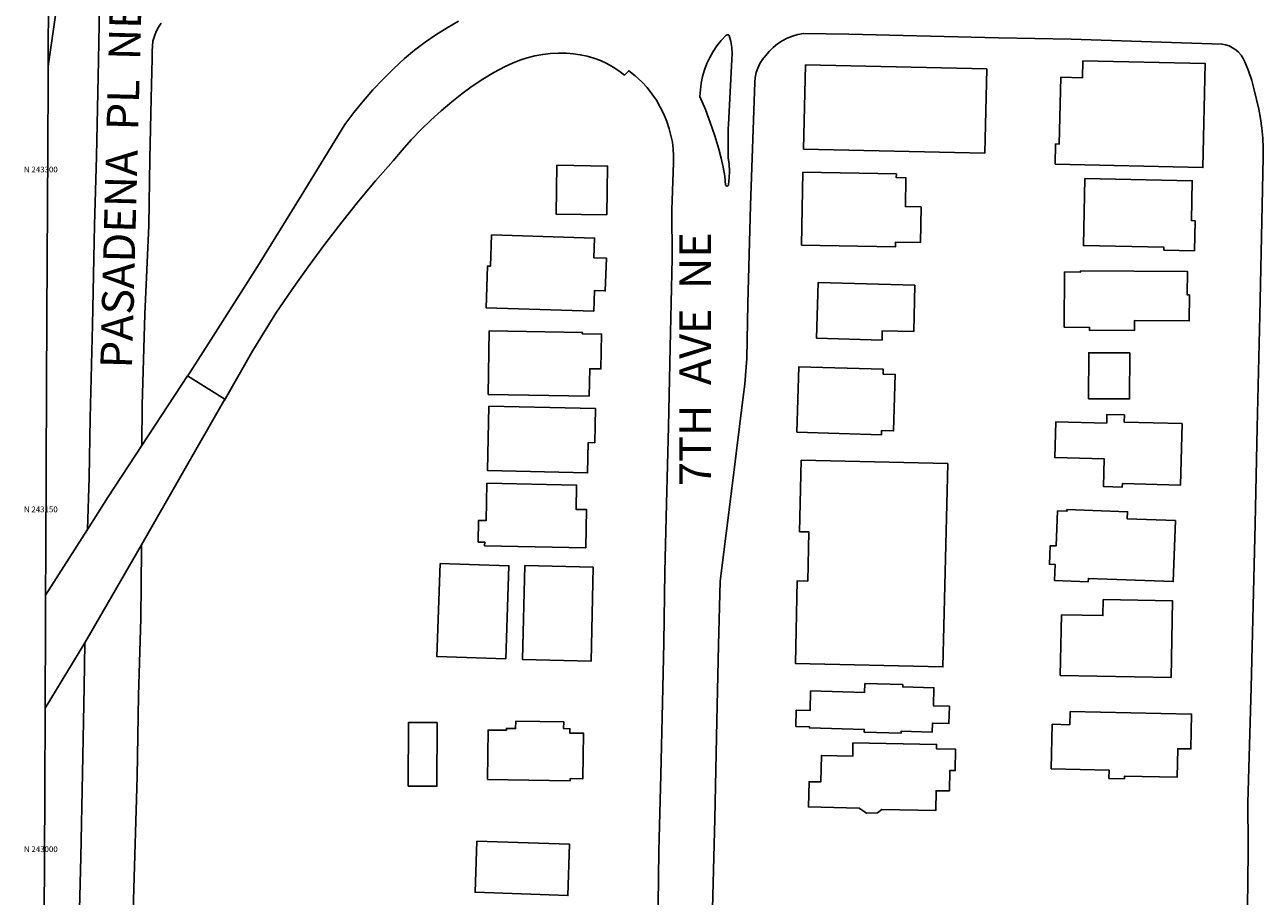
# Model space of a CAD drawing. Units: feet. Extents: x 1273225 to 2553566, y 239494 to 489171.
# Drawn here: x 1273552 to 1274099, y 242982 to 243367 of the extents above; entities that cross this region are included whole.
import ezdxf
from ezdxf.enums import TextEntityAlignment as Align

# ---------------------------------------------------------------- set-up
doc = ezdxf.new("R2010")
doc.units = ezdxf.units.FT
doc.header["$LTSCALE"] = 30
doc.header["$MEASUREMENT"] = 0
for name, color, linetype in [('ST-BLDG-LIN', 6, 'CONTINUOUS'), ('SV-BDYM-LIN', 1, 'CONTINUOUS'), ('SV-GRID-TXT', 1, 'CONTINUOUS'), ('TR-BRGS-LIN', 1, 'CONTINUOUS'), ('TR-RDSP-LIN', 1, 'CONTINUOUS'), ('TR-RDSP-TXT', 1, 'CONTINUOUS')]:
    doc.layers.add(name, color=color, linetype=linetype)
doc.styles.get("Standard").update_dxf_attribs({"font": 'arial.ttf'})

msp = doc.modelspace()

# ---------------------------------------------------------------- linework, layer by layer
at = {"layer": 'ST-BLDG-LIN'}
for points in [[(1274019.1, 243351.1, 141.93), (1274073.07, 243349.85, 141.93), (1274072.01, 243303.95, 141.93), (1274006.84, 243305.46, 141.93), (1274007.05, 243314.35, 141.93), (1274008.62, 243314.31, 141.93), (1274009.3, 243343.81, 141.93), (1274018.93, 243343.59, 141.93)], [(1273896.63, 243349.23, 122.05), (1273976.62, 243347.46, 122.05), (1273975.8, 243310.3, 122.05), (1273895.81, 243312.07, 122.05)], [(1273808.95, 243283.06, 110.68), (1273786.64, 243283.42, 110.68), (1273786.99, 243304.99, 110.68), (1273809.3, 243304.62, 110.68)], [(1273895.56, 243301.92, 123.73), (1273936.75, 243301.16, 123.73), (1273936.72, 243299.51, 123.73), (1273940.97, 243299.43, 123.73), (1273940.74, 243286.73, 123.73), (1273947.7, 243286.6, 123.73), (1273947.4, 243270.82, 123.73), (1273936.44, 243271.02, 123.73), (1273936.4, 243268.97, 123.73), (1273894.97, 243269.73, 123.73)], [(1274019.92, 243299.09, 135.6), (1274067.31, 243298.09, 135.6), (1274066.94, 243280.51, 135.6), (1274068.55, 243280.47, 135.6), (1274068.27, 243267.25, 135.6), (1274054.82, 243267.53, 135.6), (1274054.85, 243268.75, 135.6), (1274019.3, 243269.5, 135.6)], [(1273758.1, 243274.27, 116.84), (1273803.61, 243272.78, 116.84), (1273803.33, 243264.14, 116.84), (1273808.8, 243263.96, 116.84), (1273808.33, 243249.46, 116.84), (1273803.49, 243249.62, 116.84), (1273803.19, 243240.49, 116.84), (1273755.71, 243242.04, 116.84), (1273756.32, 243260.45, 116.84), (1273757.65, 243260.41, 116.84)], [(1274018.02, 243258.39, 137.81), (1274065.19, 243258.1, 137.81), (1274065.13, 243247.72, 137.81), (1274066.09, 243247.72, 137.81), (1274066.02, 243236.22, 137.81), (1274041.8, 243236.37, 137.81), (1274041.78, 243232, 137.81), (1274021.98, 243232.12, 137.81), (1274021.99, 243233.41, 137.81), (1274010.83, 243233.48, 137.81), (1274010.98, 243257.85, 137.81), (1274018.02, 243257.81, 137.81)], [(1273944.93, 243252.07, 117.34), (1273944.4, 243231.55, 117.34), (1273930.54, 243231.91, 117.34), (1273930.44, 243227.82, 117.34), (1273901.57, 243228.57, 117.34), (1273902.2, 243253.17, 117.34)], [(1273801.26, 243203.04, 112.53), (1273756.65, 243203.81, 112.53), (1273757.13, 243231.9, 112.53), (1273798.19, 243231.19, 112.53), (1273798.18, 243230.55, 112.53), (1273806.65, 243230.4, 112.53), (1273806.38, 243215.07, 112.53), (1273801.47, 243215.15, 112.53)], [(1274021.59, 243201.86, 118.38), (1274021.67, 243222.17, 118.38), (1274039.75, 243222.1, 118.38), (1274039.67, 243201.79, 118.38)], [(1273892.88, 243187.1, 114.51), (1273893.79, 243216.05, 114.51), (1273930.96, 243214.88, 114.51), (1273930.9, 243212.79, 114.51), (1273936.3, 243212.62, 114.51), (1273935.51, 243187.71, 114.51), (1273930.25, 243187.88, 114.51), (1273930.19, 243185.93, 114.51)], [(1273756.99, 243198.69, 116.3), (1273804.06, 243197.54, 116.3), (1273803.69, 243182.45, 116.3), (1273800.8, 243182.52, 116.3), (1273800.48, 243169.17, 116.3), (1273756.3, 243170.25, 116.3)], [(1274062.9, 243190.9, 124.96), (1274062.2, 243163.81, 124.96), (1274036.49, 243164.47, 124.96), (1274036.45, 243162.88, 124.96), (1274028.17, 243163.09, 124.96), (1274028.49, 243175.37, 124.96), (1274006.73, 243175.93, 124.96), (1274007.14, 243191.75, 124.96), (1274029.58, 243191.17, 124.96), (1274029.67, 243194.95, 124.96), (1274037.41, 243194.75, 124.96), (1274037.33, 243191.56, 124.96)], [(1273894.81, 243174.81, 128.43), (1273959.46, 243173.28, 128.43), (1273957.34, 243083.56, 128.43), (1273892.18, 243085.1, 128.43), (1273893.05, 243121.55, 128.43), (1273897.63, 243121.44, 128.43), (1273898.14, 243143.12, 128.43), (1273894.06, 243143.22, 128.43)], [(1273756.02, 243164.56, 106.85), (1273795.68, 243163.76, 106.85), (1273795.46, 243153.06, 106.85), (1273800.04, 243152.97, 106.85), (1273799.7, 243136.11, 106.85), (1273755.08, 243137.01, 106.85), (1273755.11, 243138.55, 106.85), (1273752.23, 243138.61, 106.85), (1273752.42, 243148.2, 106.85), (1273755.69, 243148.13, 106.85)], [(1274059.93, 243148.14, 114.65), (1274058.92, 243121.2, 114.65), (1274021.48, 243122.6, 114.65), (1274021.42, 243121.08, 114.65), (1274006.61, 243121.63, 114.65), (1274006.88, 243128.73, 114.65), (1274004.33, 243128.83, 114.65), (1274004.64, 243137.01, 114.65), (1274007.25, 243136.91, 114.65), (1274007.83, 243152.41, 114.65), (1274012.01, 243152.26, 114.65), (1274012.04, 243152.99, 114.65), (1274038.77, 243151.99, 114.65), (1274038.66, 243148.94, 114.65)], [(1273735.42, 243129.22, 123.58), (1273765.77, 243128.2, 123.58), (1273764.39, 243087.04, 123.58), (1273734.04, 243088.06, 123.58)], [(1273772.82, 243128.25, 123.24), (1273803.03, 243127.54, 123.24), (1273802.05, 243086.03, 123.24), (1273771.84, 243086.74, 123.24)], [(1274028.04, 243113.25, 111.18), (1274058.62, 243112.69, 111.18), (1274058, 243078.88, 111.18), (1274009.11, 243079.77, 111.18), (1274009.6, 243106.49, 111.18), (1274027.91, 243106.16, 111.18)], [(1273898.9, 243072.9, 105.69), (1273922.75, 243072.28, 105.69), (1273922.85, 243076.15, 105.69), (1273939.58, 243075.72, 105.69), (1273939.55, 243074.71, 105.69), (1273953.32, 243074.36, 105.69), (1273953.12, 243066.38, 105.69), (1273960.17, 243066.2, 105.69), (1273959.97, 243058.53, 105.69), (1273952.69, 243058.72, 105.69), (1273952.58, 243054.79, 105.69), (1273938.83, 243055.14, 105.69), (1273938.81, 243054.35, 105.69), (1273922.53, 243054.78, 105.69), (1273922.56, 243055.94, 105.69), (1273898.41, 243056.57, 105.69), (1273898.42, 243057.11, 105.69), (1273892.42, 243057.27, 105.69), (1273892.61, 243064.43, 105.69), (1273898.68, 243064.28, 105.69)], [(1274013.41, 243063.88, 111.44), (1274067.07, 243062.72, 111.44), (1274066.74, 243047.31, 111.44), (1274060.93, 243047.44, 111.44), (1274060.65, 243034.8, 111.44), (1274037.38, 243035.3, 111.44), (1274037.36, 243034.15, 111.44), (1274030.55, 243034.3, 111.44), (1274030.63, 243038.01, 111.44), (1274005.1, 243038.56, 111.44), (1274005.52, 243058.2, 111.44), (1274013.28, 243058.03, 111.44)], [(1273721.37, 243030.86, 105.1), (1273721.43, 243058.99, 105.1), (1273734.11, 243058.96, 105.1), (1273734.05, 243030.83, 105.1)], [(1273756.27, 243033.84, 107.51), (1273756.6, 243055.68, 107.51), (1273764.67, 243055.56, 107.51), (1273764.68, 243056.36, 107.51), (1273768.76, 243056.3, 107.51), (1273768.81, 243059.55, 107.51), (1273789.97, 243059.23, 107.51), (1273789.93, 243056.29, 107.51), (1273792.69, 243056.25, 107.51), (1273792.66, 243054.33, 107.51), (1273798.75, 243054.24, 107.51), (1273798.45, 243034.17, 107.51), (1273792.86, 243034.26, 107.51), (1273792.84, 243033.29, 107.51)], [(1273917.6, 243049.95, 105.12), (1273954.54, 243049.3, 105.12), (1273954.5, 243047.3, 105.12), (1273962.88, 243047.15, 105.12), (1273962.72, 243037.79, 105.12), (1273960.36, 243037.83, 105.12), (1273960.2, 243028.76, 105.12), (1273954.32, 243028.86, 105.12), (1273954.16, 243020.11, 105.12), (1273930.42, 243020.53, 105.12), (1273928.42, 243019.14, 105.12), (1273923.53, 243018.96, 105.12), (1273920.34, 243021.14, 105.12), (1273897.96, 243021.72, 105.12), (1273898.25, 243032.87, 105.12), (1273903.36, 243032.73, 105.12), (1273903.66, 243044.45, 105.12), (1273917.5, 243044.09, 105.12)], [(1273751.6, 243006.62, 104.59), (1273792.56, 243005.25, 104.59), (1273791.8, 242982.56, 104.59), (1273750.85, 242984.07, 104.59)]]:
    msp.add_polyline3d(points, close=True, dxfattribs=at)
at = {"layer": 'SV-BDYM-LIN', "flags": 128}
for points, elevation in [([(1273564.145, 243720.946), (1273563.86, 243658.42), (1273563.71, 243624.41), (1273563.38, 243553.43), (1273563.23, 243520.16), (1273562.9, 243448.44), (1273562.75, 243415.91), (1273562.435, 243348.725)], 138.4015), ([(1273562.435, 243348.725), (1273562.41, 243343.46), (1273562.27, 243311.67), (1273561.93, 243238.47), (1273561.79, 243207.42), (1273561.45, 243133.49), (1273561.365, 243115.139)], 113.215), ([(1273561.365, 243115.139), (1273561.31, 243103.18), (1273561.138, 243065.311)], 102.0255), ([(1273561.138, 243065.311), (1273560.97, 243028.5), (1273560.83, 242998.93), (1273560.48, 242923.51), (1273560.38, 242900.88)], 91.9805)]:
    msp.add_lwpolyline(points, dxfattribs=dict(at, elevation=elevation))
at = {"layer": 'TR-BRGS-LIN'}
for points in [[(1273588.519, 243532.06, 166.301), (1273584.06, 243500.51, 166.18), (1273572.58, 243419.37, 165.67), (1273562.435, 243348.727, 165.788)], [(1273603.836, 243181.329, 122.953), (1273624.03, 243212.04, 121.09), (1273640.49, 243201.64, 120.84)], [(1273640.49, 243201.64, 120.84), (1273603.602, 243137.396, 126.136)], [(1273579.768, 243144.196, 125.666), (1273588.91, 243158.63, 124.33), (1273603.836, 243181.329, 122.953)], [(1273561.365, 243115.139, 128.355), (1273579.768, 243144.196, 125.666)], [(1273603.602, 243137.396, 126.136), (1273581.36, 243098.66, 129.33), (1273578.597, 243094.103, 129.621)], [(1273578.597, 243094.103, 129.621), (1273561.138, 243065.311, 131.462)]]:
    msp.add_polyline3d(points, dxfattribs=at)
at = {"layer": 'TR-RDSP-LIN'}
for points in [[(1273579.768, 243144.196, 103.052), (1273580.53, 243167.07, 105.64), (1273580.98, 243193.38, 107.9), (1273582.05, 243234.55, 111.68), (1273582.88, 243278.44, 115.54), (1273583.82, 243308.85, 118.42), (1273584.62, 243351.34, 122.16), (1273585.21, 243383.23, 124.12), (1273585.38, 243392.52, 124.6), (1273586.24, 243422.55, 125.23), (1273586.86, 243454.53, 126.94), (1273587.53, 243483.32, 128.61), (1273588.12, 243512.02, 130.67), (1273588.519, 243532.06, 132.048)], [(1273612.34, 243367.73, 121.4), (1273611.14, 243365.88, 121.41), (1273610.14, 243363.92, 121.4), (1273609.33, 243361.88, 121.37), (1273608.73, 243359.76, 121.31), (1273608.73, 243359.76, 121.31), (1273608.37, 243355.27, 121.11), (1273608.37, 243352.03, 120.84), (1273607.99, 243334.38, 119.24), (1273607.38, 243307.84, 116.89), (1273606.92, 243278.35, 114.09), (1273605.13, 243239.29, 110.87), (1273603.93, 243199.05, 107.2), (1273603.836, 243181.329, 105.499)], [(1273623.76, 243211.63, 121.13), (1273633.23, 243226.28, 119.88), (1273654.86, 243260.33, 117.11), (1273674.1, 243291.42, 115.12), (1273693.43, 243322.98, 113.41), (1273697.36, 243328.2, 112.98), (1273701.47, 243333.27, 112.58), (1273705.77, 243338.2, 112.23), (1273710.23, 243342.97, 111.92), (1273714.86, 243347.58, 111.64), (1273719.66, 243352.03, 111.41), (1273719.66, 243352.03, 111.41), (1273724.15, 243355.74, 111.05), (1273728.8, 243359.25, 110.69), (1273733.6, 243362.55, 110.34), (1273738.53, 243365.65, 110), (1273743.59, 243368.54, 109.67)], [(1274091.47, 242967.87, 91.31), (1274091.9, 242986.39, 93.06), (1274092.04, 243004.92, 94.7), (1274091.91, 243023.46, 96.21), (1274091.91, 243023.46, 96.21), (1274093.39, 243074.38, 100.21), (1274095.11, 243146.66, 104.9), (1274095.98, 243189.22, 107.75), (1274097.19, 243238.6, 110.87), (1274098.04, 243280.24, 113.5), (1274098.61, 243308.33, 115.2), (1274098.65, 243312.64, 115.58), (1274098.47, 243316.95, 115.94), (1274098.08, 243321.25, 116.27), (1274097.47, 243325.52, 116.57), (1274096.66, 243329.76, 116.84), (1274095.64, 243333.96, 117.08), (1274095.64, 243333.96, 117.08), (1274094.72, 243338.23, 117.2), (1274093.55, 243342.43, 117.38), (1274092.14, 243346.56, 117.61), (1274090.5, 243350.59, 117.91), (1274090.5, 243350.59, 117.91), (1274089.79, 243352.11, 117.89), (1274088.88, 243353.52, 117.86), (1274087.79, 243354.8, 117.83), (1274086.54, 243355.92, 117.8), (1274085.15, 243356.85, 117.78), (1274083.64, 243357.6, 117.75), (1274082.05, 243358.13, 117.72), (1274080.4, 243358.44, 117.69), (1274080.4, 243358.44, 117.69), (1274013.86, 243360.64, 113.56), (1273981.89, 243361.16, 111.47), (1273915.81, 243362.88, 106.94), (1273895.76, 243363.16, 105.84), (1273893.31, 243362.7, 105.77), (1273890.93, 243362, 105.69), (1273888.62, 243361.07, 105.59), (1273886.42, 243359.91, 105.47)], [(1273886.42, 243359.91, 105.47), (1273884.34, 243358.54, 105.33), (1273882.42, 243356.97, 105.18), (1273880.66, 243355.22, 105.02), (1273879.08, 243353.3, 104.84), (1273879.08, 243353.3, 104.84), (1273877.71, 243351.64, 104.65), (1273876.55, 243349.82, 104.47), (1273875.62, 243347.88, 104.31), (1273874.92, 243345.83, 104.16), (1273874.48, 243343.72, 104.05), (1273874.29, 243341.57, 103.95), (1273874.29, 243341.57, 103.95), (1273872.33, 243287.19, 99.86), (1273871.29, 243244, 96.76), (1273870.81, 243219.7, 94.69), (1273870.4, 243214.04, 94.43), (1273869.84, 243208.4, 94.03), (1273869.13, 243202.79, 93.49), (1273869.13, 243202.79, 93.49), (1273864.43, 243164.65, 90.58), (1273861.79, 243143.58, 89.13), (1273858.97, 243121.43, 87.56), (1273858.23, 243093.11, 85.54), (1273857.52, 243059.75, 83.19), (1273856.62, 243016.41, 79.69), (1273855.45, 242971.22, 76.46)], [(1273831.48, 242966.99, 76.06), (1273832, 243002.13, 78.62), (1273832.8, 243035.95, 81.2), (1273833.55, 243067.61, 83.57), (1273834.16, 243094.15, 85.6), (1273834.59, 243125.42, 87.89), (1273835.29, 243155.53, 90.07), (1273836.26, 243189.65, 92.85), (1273837.01, 243224.56, 95.23), (1273837.8, 243263.88, 98.24), (1273837.66, 243285.25, 99.75), (1273838.35, 243306.14, 101.4), (1273838.43, 243309.14, 101.71), (1273838.28, 243312.14, 101.99), (1273837.91, 243315.13, 102.25), (1273837.31, 243318.08, 102.48), (1273836.49, 243320.98, 102.67), (1273836.49, 243320.98, 102.67), (1273835.41, 243324.28, 102.84), (1273834.11, 243327.49, 103.02), (1273832.59, 243330.61, 103.22), (1273830.86, 243333.61, 103.44), (1273828.92, 243336.49, 103.67), (1273826.8, 243339.23, 103.92), (1273824.49, 243341.81, 104.18), (1273824.49, 243341.81, 104.18), (1273821.44, 243344.43, 104.51), (1273818.65, 243346.69, 104.64), (1273816.82, 243344.72, 104.41), (1273814.36, 243346.61, 104.57), (1273811.76, 243348.32, 104.75), (1273809.04, 243349.83, 104.93), (1273806.23, 243351.14, 105.13), (1273803.32, 243352.23, 105.33), (1273800.34, 243353.1, 105.54), (1273797.3, 243353.75, 105.76), (1273794.23, 243354.18, 105.98), (1273791.13, 243354.37, 106.21), (1273791.13, 243354.37, 106.21), (1273787.64, 243354.42, 106.3), (1273784.16, 243354.25, 106.42), (1273780.69, 243353.85, 106.58), (1273777.26, 243353.23, 106.77), (1273773.89, 243352.39, 106.99), (1273770.57, 243351.33, 107.25), (1273767.33, 243350.05, 107.54), (1273764.19, 243348.57, 107.86), (1273764.19, 243348.57, 107.86), (1273759.18, 243345.91, 108.3), (1273754.3, 243343.01, 108.74), (1273749.56, 243339.89, 109.17), (1273744.98, 243336.55, 109.59), (1273740.55, 243333, 110), (1273740.55, 243333, 110), (1273735.88, 243329.04, 110.4), (1273731.34, 243324.92, 110.81), (1273726.96, 243320.65, 111.22), (1273722.72, 243316.23, 111.64), (1273718.63, 243311.66, 112.05), (1273714.71, 243306.96, 112.47), (1273714.71, 243306.96, 112.47), (1273706.97, 243298.1, 113.36), (1273699.4, 243289.08, 114.13)], [(1273699.4, 243289.08, 114.13), (1273692.01, 243279.9, 114.77), (1273692.01, 243279.9, 114.77), (1273684.49, 243270.05, 115.62), (1273677.15, 243260.06, 116.41), (1273669.99, 243249.94, 117.15), (1273663.01, 243239.69, 117.83), (1273663.01, 243239.69, 117.83), (1273652.83, 243223.15, 119.15), (1273640.1, 243200.96, 120.89)], [(1273603.602, 243137.396, 101.284), (1273603.59, 243135.17, 101.07), (1273603.34, 243104.83, 98.75), (1273602.3, 243070.94, 95.62), (1273601.76, 243035.17, 92.23), (1273600.19, 242980.7, 87.52), (1273599.66, 242957.33, 85.58), (1273598.34, 242909.27, 81.66), (1273597.69, 242870.15, 78.87), (1273597.551, 242858.443, 78.164)], [(1273573.424, 242858.212, 78.93), (1273573.75, 242867.56, 79.54), (1273574.55, 242898.2, 81.81), (1273575.22, 242921.34, 83.48), (1273575.82, 242959.04, 86.46), (1273576.87, 242999.51, 90.22), (1273577.68, 243036.66, 93.43), (1273578.43, 243074.58, 97.07), (1273578.597, 243094.103, 98.346)]]:
    msp.add_polyline3d(points, dxfattribs=at)
msp.add_polyline3d([(1273861.73, 243362.37, 105.32), (1273859.39, 243360.02, 105.2), (1273857.54, 243357.66, 105.2), (1273855.88, 243355.16, 105.17), (1273854.41, 243352.55, 105.11), (1273853.15, 243349.83, 105.02), (1273852.09, 243347.02, 104.9), (1273851.26, 243344.15, 104.76), (1273850.65, 243341.22, 104.59), (1273850.26, 243338.25, 104.4), (1273850.11, 243335.26, 104.18), (1273850.11, 243335.26, 104.18), (1273852.49, 243329.57, 103.66), (1273854.66, 243323.8, 103.15), (1273856.64, 243317.96, 102.66), (1273858.41, 243312.05, 102.19), (1273858.41, 243312.05, 102.19), (1273859.51, 243308.14, 101.86), (1273860.38, 243304.16, 101.52), (1273861.01, 243300.15, 101.19), (1273861.4, 243296.1, 100.85), (1273861.4, 243296.1, 100.85), (1273861.64, 243295.8, 100.75), (1273862.01, 243295.7, 100.66), (1273862.38, 243295.83, 100.62), (1273862.63, 243296.14, 100.63), (1273862.65, 243296.53, 100.69), (1273862.65, 243296.53, 100.69), (1273863.02, 243299.46, 100.99), (1273863.12, 243302.41, 101.23), (1273862.98, 243305.37, 101.42), (1273862.57, 243308.3, 101.56), (1273862.57, 243308.3, 101.56), (1273862.61, 243321.17, 102.7), (1273862.72, 243322.93, 102.86), (1273864.16, 243351.63, 105.1), (1273864.29, 243354.3, 105.17), (1273864.14, 243356.98, 105.23), (1273863.69, 243359.61, 105.28), (1273862.96, 243362.19, 105.32), (1273862.96, 243362.19, 105.32), (1273862.62, 243362.51, 105.31), (1273862.15, 243362.58, 105.31)], close=True, dxfattribs=at)

# ---------------------------------------------------------------- texts
at = {"layer": 'SV-GRID-TXT'}
for s, p in [('N 243300', (1273551.8, 243301.8)), ('N 243150', (1273551.8, 243151.8)), ('N 243000', (1273551.8, 243001.8))]:
    msp.add_text(s, height=2.55, dxfattribs=at).set_placement(p)
at = {"layer": 'TR-RDSP-TXT'}
for s, rotation, p in [('PASADENA  PL  NE', 88.499999, (1273594.570447, 243295.88578, 112.48)), ('7TH  AVE  NE', 89.999999, (1273848, 243219.375, 92.85))]:
    msp.add_text(s, height=14, rotation=rotation, dxfattribs=at).set_placement(p, align=Align.MIDDLE_CENTER)

doc.saveas('drawing.dxf')
